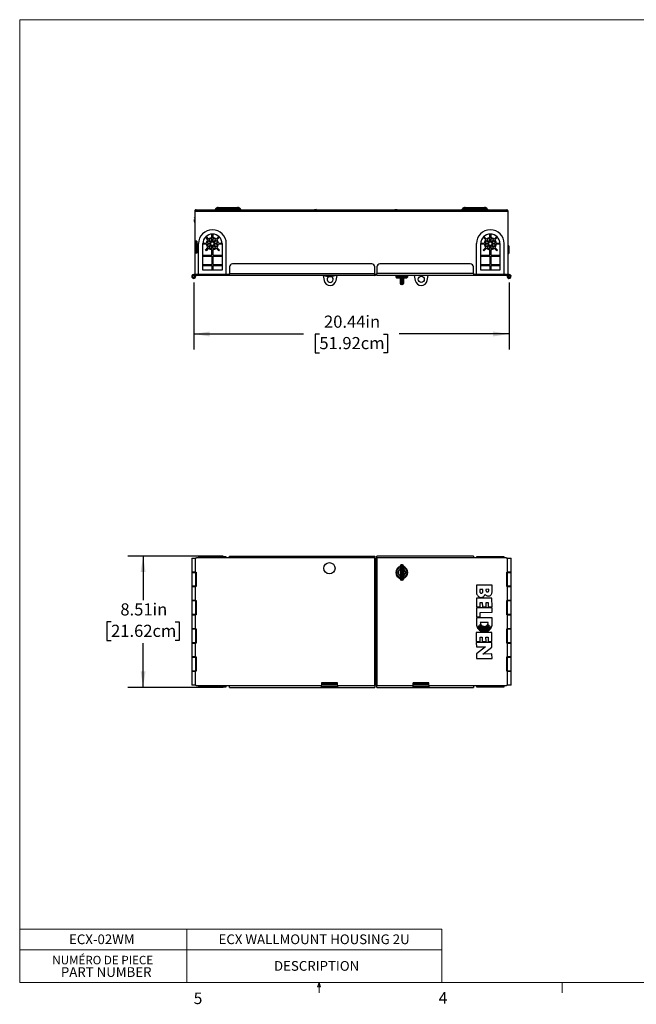
# Model space of a CAD drawing. Units: inches. Extents: x 2.6 to 85, y 1.7 to 65.5.
# Drawn here: x 2.6 to 42.6, y 1.7 to 65.5 of the extents above; entities that cross this region are included whole.
import ezdxf

# ---------------------------------------------------------------- set-up
doc = ezdxf.new("R2010")
doc.units = ezdxf.units.IN
doc.header["$MEASUREMENT"] = 0
doc.layers.add('FORMAT', color=7, linetype='Continuous')
doc.styles.add('SLDTEXTSTYLE0', font='TXT', dxfattribs={"width": 0.75})
doc.styles.add('SLDTEXTSTYLE3', font='TXT', dxfattribs={"width": 0.605})
doc.dimstyles.new('SLDDIMSTYLE0', dxfattribs={"dimtxt": 0.787402, "dimasz": 1.04, "dimexe": 0, "dimexo": 0.0625, "dimgap": 0.19685, "dimtad": 0, "dimtih": 1, "dimtoh": 1, "dimrnd": 1e-09, "dimzin": 12, "dimdsep": 46, "dimtxsty": 'SLDTEXTSTYLE3', "dimsah": 1, "dimcen": 0.09, "dimadec": 0, "dimazin": 3, "dimtfac": 1, "dimtofl": 0, "dimtmove": 0, "dimatfit": 3, "dimfxl": 0, "dimfrac": 2, "dimtolj": 1, "dimtzin": 12, "dimarcsym": 0})

# ---------------------------------------------------------------- blocks, each defined once
blk = doc.blocks.new('SW_TABLEANNOTATION_0')
at = {"color": 0, "linetype": 'Continuous', "lineweight": 18, "ltscale": 8}
for p, q in [((0, 0), (0, -1.326)), ((0, 0), (10.828, 0)), ((10.828, 0), (10.828, -1.326)), ((10.828, 0), (27.353, 0)), ((27.353, 0), (27.353, -1.326)), ((0, -1.326), (0, -3.45)), ((0, -1.326), (10.828, -1.326)), ((10.828, -1.326), (10.828, -3.45)), ((10.828, -1.326), (27.353, -1.326)), ((27.353, -1.326), (27.353, -3.45)), ((0, -3.45), (10.828, -3.45)), ((10.828, -3.45), (27.353, -3.45))]:
    blk.add_line(p, q, dxfattribs=at)
at = {"color": 0, "linetype": 'Continuous', "lineweight": 0, "ltscale": 8, "attachment_point": 1, "style": 'SLDTEXTSTYLE0'}
for s, insert, char_height in [('ECX-02WM', (3.197, -0.337), 0.6299), ('ECX WALLMOUNT HOUSING 2U', (12.886, -0.337), 0.62992), ('NUMÉRO DE PIECE', (2.114, -1.723), 0.55118), ('PART NUMBER', (2.667, -2.459), 0.62992), ('DESCRIPTION', (16.478, -2.062), 0.62992)]:
    blk.add_mtext(s, dxfattribs=dict(at, insert=insert, char_height=char_height))
blk = doc.blocks.new('_D')
at = {"layer": 'FORMAT', "ltscale": 8}
for p, q in [((15.831, 30.773), (9.636, 30.773)), ((10.636, 30.773), (10.636, 27.908)), ((8.562, 26.514), (8.291, 26.514)), ((8.291, 26.514), (8.291, 25.306)), ((12.711, 26.514), (12.982, 26.514)), ((12.982, 26.514), (12.982, 25.306)), ((8.291, 25.306), (8.562, 25.306)), ((10.636, 22.261), (10.636, 25.125)), ((12.982, 25.306), (12.711, 25.306)), ((15.831, 22.261), (9.636, 22.261))]:
    blk.add_line(p, q, dxfattribs=at)
for points in [[(10.636, 30.773), (10.476, 29.733), (10.796, 29.733)], [(10.636, 22.261), (10.796, 23.301), (10.476, 23.301)]]:
    blk.add_solid(points, dxfattribs=at)
at = {"layer": 'FORMAT', "ltscale": 8, "char_height": 0.7874, "attachment_point": 1, "style": 'SLDTEXTSTYLE3'}
for s, insert in [('8.51in', (9.163, 27.71)), ('21.62cm', (8.562, 26.321))]:
    blk.add_mtext(s, dxfattribs=dict(at, insert=insert))
blk = doc.blocks.new('_D_1')
at = {"layer": 'FORMAT', "ltscale": 8}
for p, q in [((13.914, 48.496), (13.914, 44.166)), ((34.353, 48.496), (34.353, 44.166)), ((13.914, 45.166), (21.036, 45.166)), ((22.058, 45.163), (21.788, 45.163)), ((21.788, 45.163), (21.788, 43.955)), ((26.208, 45.163), (26.478, 45.163)), ((26.478, 45.163), (26.478, 43.955)), ((34.353, 45.166), (27.23, 45.166)), ((21.788, 43.955), (22.058, 43.955)), ((26.478, 43.955), (26.208, 43.955))]:
    blk.add_line(p, q, dxfattribs=at)
for points in [[(13.914, 45.166), (14.954, 45.006), (14.954, 45.326)], [(34.353, 45.166), (33.313, 45.326), (33.313, 45.006)]]:
    blk.add_solid(points, dxfattribs=at)
at = {"layer": 'FORMAT', "ltscale": 8, "char_height": 0.7874, "attachment_point": 1, "style": 'SLDTEXTSTYLE3'}
for s, insert in [('20.44in', (22.359, 46.359)), ('51.92cm', (22.058, 44.97))]:
    blk.add_mtext(s, dxfattribs=dict(at, insert=insert))

msp = doc.modelspace()

# ---------------------------------------------------------------- linework, layer by layer
at = {"color": 7, "linetype": 'Continuous', "lineweight": 18, "ltscale": 8}
for p, q in [((2.639, 65.537), (85.039, 65.537)), ((2.639, 65.537), (2.639, 3.137)), ((85.039, 3.137), (2.639, 3.137)), ((21.931, 2.86), (22.037, 3.137)), ((22.138, 2.86), (21.931, 2.86)), ((22.037, 3.137), (22.037, 2.458)), ((22.037, 3.137), (22.138, 2.86)), ((37.787, 3.137), (37.787, 2.458))]:
    msp.add_line(p, q, dxfattribs=at)
at = {"color": 7, "linetype": 'Continuous', "lineweight": 25, "ltscale": 8}
for p, q in [((13.981, 53.123), (13.981, 51.186)), ((14.048, 53.123), (13.981, 53.123)), ((14.048, 53.123), (34.218, 53.123)), ((14.07, 53.212), (34.196, 53.212)), ((15.326, 53.28), (15.295, 53.237)), ((15.295, 53.237), (16.971, 53.237)), ((16.94, 53.28), (15.326, 53.28)), ((15.505, 53.372), (16.761, 53.372)), ((16.533, 53.228), (16.518, 53.213)), ((16.533, 53.228), (16.649, 53.228)), ((16.657, 53.221), (16.649, 53.228)), ((16.651, 53.218), (16.656, 53.221)), ((16.657, 53.212), (16.651, 53.215)), ((16.971, 53.237), (16.94, 53.28)), ((21.737, 53.216), (21.733, 53.212)), ((21.75, 53.228), (21.739, 53.217)), ((21.75, 53.228), (21.866, 53.228)), ((21.868, 53.226), (21.866, 53.228)), ((21.876, 53.217), (21.867, 53.222)), ((21.877, 53.217), (21.868, 53.226)), ((21.882, 53.212), (21.878, 53.217)), ((26.952, 53.215), (26.95, 53.212)), ((26.966, 53.228), (26.952, 53.215)), ((26.953, 53.213), (26.955, 53.212)), ((26.966, 53.228), (27.082, 53.228)), ((27.088, 53.223), (27.082, 53.228)), ((27.094, 53.217), (27.088, 53.223)), ((31.327, 53.28), (31.295, 53.237)), ((31.295, 53.237), (32.971, 53.237)), ((32.94, 53.28), (31.327, 53.28)), ((31.505, 53.372), (32.761, 53.372)), ((32.971, 53.237), (32.94, 53.28)), ((34.285, 53.123), (34.218, 53.123)), ((34.285, 49.024), (34.285, 53.123)), ((14.121, 51.186), (13.981, 51.186)), ((13.981, 51.186), (13.981, 50.406)), ((14.041, 51.186), (14.041, 51.171)), ((14.101, 51.171), (14.041, 51.171)), ((14.041, 50.421), (14.041, 51.171)), ((14.101, 50.421), (14.101, 51.171)), ((14.121, 51.171), (14.101, 51.171)), ((14.121, 51.186), (14.121, 50.406)), ((14.51, 51.054), (14.744, 51.054)), ((14.836, 51.275), (14.67, 51.44)), ((14.712, 51.483), (14.878, 51.317)), ((14.804, 51.054), (15.057, 51.054)), ((15.057, 51.054), (14.878, 51.232)), ((14.921, 51.275), (15.099, 51.096)), ((15.099, 51.409), (15.099, 51.643)), ((15.099, 51.096), (15.099, 51.349)), ((15.159, 51.643), (15.159, 51.409)), ((15.159, 51.349), (15.159, 51.096)), ((15.159, 51.096), (15.338, 51.275)), ((15.38, 51.232), (15.201, 51.054)), ((15.201, 51.054), (15.454, 51.054)), ((15.38, 51.317), (15.546, 51.483)), ((15.588, 51.44), (15.423, 51.275)), ((15.514, 51.054), (15.748, 51.054)), ((32.518, 51.054), (32.752, 51.054)), ((32.844, 51.275), (32.678, 51.44)), ((32.721, 51.483), (32.886, 51.317)), ((32.812, 51.054), (33.065, 51.054)), ((33.065, 51.054), (32.886, 51.232)), ((32.929, 51.275), (33.107, 51.096)), ((33.107, 51.409), (33.107, 51.643)), ((33.107, 51.096), (33.107, 51.349)), ((33.167, 51.643), (33.167, 51.409)), ((33.167, 51.349), (33.167, 51.096)), ((33.167, 51.096), (33.346, 51.275)), ((33.388, 51.232), (33.21, 51.054)), ((33.21, 51.054), (33.462, 51.054)), ((33.388, 51.317), (33.554, 51.483)), ((33.596, 51.44), (33.431, 51.275)), ((33.522, 51.054), (33.757, 51.054)), ((14.101, 50.421), (14.041, 50.421)), ((14.041, 50.421), (14.041, 50.406)), ((14.101, 50.888), (14.121, 50.888)), ((14.101, 50.878), (14.121, 50.878)), ((14.101, 50.713), (14.121, 50.713)), ((14.121, 50.703), (14.101, 50.703)), ((14.101, 50.421), (14.121, 50.421)), ((14.229, 49.024), (14.229, 51.024)), ((14.509, 49.304), (14.509, 51.024)), ((14.744, 50.994), (14.51, 50.994)), ((14.67, 50.607), (14.836, 50.773)), ((14.878, 50.73), (14.712, 50.565)), ((15.057, 50.994), (14.804, 50.994)), ((14.878, 50.815), (15.057, 50.994)), ((15.099, 50.951), (14.921, 50.773)), ((15.099, 50.699), (15.099, 50.951)), ((15.099, 50.265), (15.099, 50.639)), ((15.338, 50.773), (15.159, 50.951)), ((15.159, 50.951), (15.159, 50.699)), ((15.159, 50.639), (15.159, 50.265)), ((15.454, 50.994), (15.201, 50.994)), ((15.201, 50.994), (15.38, 50.815)), ((15.546, 50.565), (15.38, 50.73)), ((15.423, 50.773), (15.588, 50.607)), ((15.748, 50.994), (15.514, 50.994)), ((15.749, 51.024), (15.749, 49.304)), ((16.029, 49.024), (16.029, 51.024)), ((32.237, 49.024), (32.237, 51.024)), ((32.517, 49.304), (32.517, 51.024)), ((32.752, 50.994), (32.518, 50.994)), ((32.678, 50.607), (32.844, 50.773)), ((32.886, 50.73), (32.721, 50.565)), ((33.065, 50.994), (32.812, 50.994)), ((32.886, 50.815), (33.065, 50.994)), ((33.107, 50.951), (32.929, 50.773)), ((33.107, 50.699), (33.107, 50.951)), ((33.107, 50.265), (33.107, 50.639)), ((33.167, 50.951), (33.167, 50.699)), ((33.346, 50.773), (33.167, 50.951)), ((33.167, 50.639), (33.167, 50.265)), ((33.21, 50.994), (33.388, 50.815)), ((33.462, 50.994), (33.21, 50.994)), ((33.554, 50.565), (33.388, 50.73)), ((33.431, 50.773), (33.596, 50.607)), ((33.757, 50.994), (33.522, 50.994)), ((33.757, 51.024), (33.757, 49.304)), ((34.037, 49.024), (34.037, 51.024)), ((34.342, 50.873), (34.285, 50.873)), ((34.295, 50.662), (34.285, 50.654)), ((34.305, 50.723), (34.295, 50.713)), ((34.295, 50.713), (34.295, 50.662)), ((34.295, 50.594), (34.295, 50.543)), ((34.295, 50.543), (34.305, 50.533)), ((34.305, 50.723), (34.342, 50.723)), ((34.305, 50.533), (34.342, 50.533)), ((34.342, 50.873), (34.342, 50.723)), ((34.342, 50.723), (34.342, 50.533)), ((34.342, 50.533), (34.342, 50.383)), ((13.981, 50.406), (13.981, 49.024)), ((14.121, 50.406), (13.981, 50.406)), ((14.509, 50.265), (15.099, 50.265)), ((14.509, 50.205), (15.099, 50.205)), ((15.099, 50.205), (15.099, 49.664)), ((15.159, 50.265), (15.749, 50.265)), ((15.159, 50.205), (15.749, 50.205)), ((15.159, 50.205), (15.159, 49.664)), ((32.517, 50.265), (33.107, 50.265)), ((32.517, 50.205), (33.107, 50.205)), ((33.107, 50.205), (33.107, 49.664)), ((33.167, 50.265), (33.757, 50.265)), ((33.167, 50.205), (33.167, 49.664)), ((33.167, 50.205), (33.757, 50.205)), ((34.285, 50.383), (34.342, 50.383)), ((14.509, 49.664), (15.099, 49.664)), ((14.509, 49.604), (15.099, 49.604)), ((15.749, 49.304), (14.509, 49.304)), ((15.099, 49.604), (15.099, 49.304)), ((15.159, 49.664), (15.749, 49.664)), ((15.159, 49.604), (15.159, 49.304)), ((15.159, 49.604), (15.749, 49.604)), ((16.231, 49.516), (16.231, 49.083)), ((25.454, 49.713), (16.428, 49.713)), ((25.651, 49.083), (25.651, 49.516)), ((25.789, 49.516), (25.789, 49.083)), ((31.838, 49.713), (25.986, 49.713)), ((32.035, 49.083), (32.035, 49.516)), ((32.517, 49.664), (33.107, 49.664)), ((32.517, 49.604), (33.107, 49.604)), ((33.757, 49.304), (32.517, 49.304)), ((33.107, 49.604), (33.107, 49.304)), ((33.167, 49.664), (33.757, 49.664)), ((33.167, 49.604), (33.167, 49.304)), ((33.167, 49.604), (33.757, 49.604)), ((13.866, 48.862), (13.921, 48.838)), ((13.961, 48.93), (13.906, 48.954)), ((13.914, 49.024), (13.914, 48.964)), ((14.066, 49.024), (13.914, 49.024)), ((14.066, 48.964), (13.914, 48.964)), ((13.947, 48.955), (13.953, 48.964)), ((13.972, 48.93), (14.024, 48.96)), ((13.981, 49.024), (14.229, 49.024)), ((13.981, 49.024), (13.981, 49.024)), ((13.981, 48.964), (13.981, 48.935)), ((14.041, 49.024), (14.041, 49.024)), ((14.041, 48.964), (14.041, 48.896)), ((14.066, 49.024), (14.066, 48.964)), ((14.066, 49.024), (14.101, 49.024)), ((14.101, 48.964), (14.066, 48.964)), ((14.101, 49.024), (14.101, 48.964)), ((14.229, 49.024), (14.101, 49.024)), ((16.231, 48.964), (14.101, 48.964)), ((16.029, 49.024), (14.229, 49.024)), ((16.231, 49.024), (16.029, 49.024)), ((16.029, 49.024), (16.231, 49.024)), ((16.231, 49.083), (25.651, 49.083)), ((16.231, 48.964), (16.231, 49.083)), ((25.651, 48.964), (16.231, 48.964)), ((22.294, 48.964), (22.369, 48.624)), ((23.138, 48.624), (23.213, 48.964)), ((25.651, 49.083), (25.651, 48.964)), ((25.655, 49.024), (25.651, 49.024)), ((25.651, 49.024), (25.789, 49.024)), ((25.655, 48.964), (25.651, 48.964)), ((25.655, 48.964), (25.655, 49.024)), ((25.739, 48.999), (25.714, 49.024)), ((25.747, 49.007), (25.73, 49.024)), ((25.747, 49.007), (25.739, 48.999)), ((32.035, 49.083), (25.789, 49.083)), ((25.789, 48.964), (25.789, 49.083)), ((25.789, 49.024), (25.789, 49.024)), ((25.789, 49.024), (25.789, 49.024)), ((32.035, 48.964), (25.789, 48.964)), ((27.007, 48.924), (27.007, 48.865)), ((27.302, 48.924), (27.007, 48.924)), ((27.007, 48.865), (27.066, 48.806)), ((27.007, 48.865), (27.302, 48.865)), ((27.01, 48.964), (27.01, 48.924)), ((27.302, 48.924), (27.302, 48.57)), ((27.361, 48.924), (27.302, 48.924)), ((27.361, 48.57), (27.302, 48.57)), ((27.361, 48.57), (27.361, 48.924)), ((27.361, 48.924), (27.44, 48.924)), ((27.361, 48.373), (27.361, 48.57)), ((27.44, 48.57), (27.361, 48.57)), ((27.44, 48.57), (27.44, 48.924)), ((27.44, 48.924), (27.499, 48.924)), ((27.44, 48.373), (27.44, 48.57)), ((27.499, 48.57), (27.44, 48.57)), ((27.499, 48.924), (27.499, 48.57)), ((27.794, 48.924), (27.499, 48.924)), ((27.499, 48.865), (27.794, 48.865)), ((27.735, 48.806), (27.794, 48.865)), ((27.79, 48.924), (27.79, 48.964)), ((27.794, 48.865), (27.794, 48.924)), ((28.2, 48.964), (28.275, 48.624)), ((29.044, 48.624), (29.118, 48.964)), ((32.035, 49.083), (32.035, 48.964)), ((32.237, 49.024), (32.035, 49.024)), ((32.035, 49.024), (32.237, 49.024)), ((34.165, 48.964), (32.035, 48.964)), ((34.037, 49.024), (32.237, 49.024)), ((34.165, 49.024), (34.037, 49.024)), ((34.037, 49.024), (34.285, 49.024)), ((34.165, 48.964), (34.165, 49.024)), ((34.165, 49.024), (34.201, 49.024)), ((34.201, 48.964), (34.165, 48.964)), ((34.201, 49.024), (34.201, 48.964)), ((34.353, 49.024), (34.201, 49.024)), ((34.353, 48.964), (34.201, 48.964)), ((34.225, 49.024), (34.225, 49.024)), ((34.225, 48.964), (34.225, 48.896)), ((34.294, 48.93), (34.242, 48.96)), ((34.285, 49.024), (34.285, 49.024)), ((34.285, 48.964), (34.285, 48.936)), ((34.296, 48.883), (34.338, 48.84)), ((34.353, 48.964), (34.351, 48.964)), ((34.353, 49.024), (34.353, 48.964)), ((34.409, 48.91), (34.367, 48.953)), ((27.44, 48.373), (27.361, 48.373)), ((16.231, 30.654), (14.101, 30.654)), ((14.229, 30.728), (14.229, 30.654)), ((16.029, 30.728), (14.229, 30.728)), ((16.029, 30.654), (16.029, 30.728)), ((16.231, 30.654), (16.231, 30.773)), ((16.231, 30.773), (25.651, 30.773)), ((25.651, 30.654), (16.231, 30.654)), ((25.651, 30.773), (25.651, 30.654)), ((25.651, 30.503), (25.651, 30.654)), ((32.035, 30.773), (25.789, 30.773)), ((25.789, 30.654), (25.789, 30.773)), ((32.035, 30.654), (25.789, 30.654)), ((25.789, 30.654), (25.789, 22.38)), ((32.035, 30.773), (32.035, 30.654)), ((34.165, 30.654), (32.035, 30.654)), ((32.237, 30.728), (32.237, 30.654)), ((34.037, 30.728), (32.237, 30.728)), ((34.037, 30.654), (34.037, 30.728)), ((13.786, 30.631), (13.786, 29.731)), ((13.786, 30.631), (14.041, 30.631)), ((14.041, 29.731), (14.041, 30.631)), ((14.066, 30.631), (14.041, 30.631)), ((25.651, 30.623), (25.789, 30.623)), ((25.651, 30.563), (25.789, 30.563)), ((25.651, 30.534), (25.789, 30.534)), ((25.655, 30.503), (25.651, 30.503)), ((25.655, 22.531), (25.655, 30.503)), ((25.655, 30.503), (25.739, 30.503)), ((25.739, 22.531), (25.739, 30.503)), ((25.747, 30.503), (25.739, 30.503)), ((25.747, 22.531), (25.747, 30.503)), ((25.747, 30.503), (25.789, 30.503)), ((25.789, 22.531), (25.789, 30.503)), ((25.789, 30.503), (25.789, 30.503)), ((27.361, 30.005), (27.302, 30.005)), ((27.302, 30.005), (27.302, 29.414)), ((27.302, 30.005), (27.302, 29.924)), ((27.361, 30.005), (27.361, 30.202)), ((27.44, 30.202), (27.361, 30.202)), ((27.361, 29.414), (27.361, 30.005)), ((27.44, 30.005), (27.361, 30.005)), ((27.44, 30.005), (27.44, 30.202)), ((27.499, 30.005), (27.44, 30.005)), ((27.44, 29.414), (27.44, 30.005)), ((27.499, 30.005), (27.499, 29.414)), ((34.225, 30.631), (34.201, 30.631)), ((34.225, 30.631), (34.225, 29.731)), ((34.225, 30.631), (34.48, 30.631)), ((34.48, 29.731), (34.48, 30.631)), ((14.041, 29.731), (13.786, 29.731)), ((13.786, 29.715), (13.786, 28.815)), ((13.786, 29.715), (14.041, 29.715)), ((13.851, 29.731), (13.851, 29.715)), ((13.977, 29.715), (13.977, 29.731)), ((13.981, 29.715), (13.981, 29.731)), ((14.041, 29.731), (14.066, 29.731)), ((14.041, 29.715), (14.041, 29.731)), ((14.041, 29.715), (14.041, 28.815)), ((14.066, 29.731), (14.066, 28.799)), ((27.361, 29.414), (27.302, 29.414)), ((27.361, 29.218), (27.361, 29.414)), ((27.44, 29.414), (27.361, 29.414)), ((27.44, 29.218), (27.44, 29.414)), ((27.499, 29.414), (27.44, 29.414)), ((27.495, 29.332), (27.563, 29.355)), ((34.201, 29.731), (34.225, 29.731)), ((34.201, 28.799), (34.201, 29.731)), ((34.48, 29.731), (34.225, 29.731)), ((34.225, 29.715), (34.225, 29.731)), ((34.225, 29.715), (34.225, 28.815)), ((34.225, 29.715), (34.48, 29.715)), ((34.285, 29.715), (34.285, 29.731)), ((34.29, 29.731), (34.29, 29.715)), ((34.416, 29.715), (34.416, 29.731)), ((34.48, 28.815), (34.48, 29.715)), ((14.041, 28.815), (13.786, 28.815)), ((13.786, 28.799), (13.786, 27.899)), ((13.786, 28.799), (14.041, 28.799)), ((13.851, 28.815), (13.851, 28.799)), ((13.977, 28.799), (13.977, 28.815)), ((13.981, 28.799), (13.981, 28.815)), ((14.041, 28.799), (14.041, 28.815)), ((14.041, 27.899), (14.041, 28.799)), ((14.066, 28.799), (14.041, 28.799)), ((27.44, 29.218), (27.361, 29.218)), ((33.245, 28.897), (32.232, 28.893)), ((32.232, 28.893), (32.234, 28.43)), ((33.247, 28.423), (33.245, 28.897)), ((34.225, 29.204), (34.201, 29.204)), ((34.225, 28.799), (34.201, 28.799)), ((34.48, 28.815), (34.225, 28.815)), ((34.225, 28.799), (34.225, 28.815)), ((34.225, 28.799), (34.225, 27.899)), ((34.225, 28.799), (34.48, 28.799)), ((34.285, 28.799), (34.285, 28.815)), ((34.29, 28.815), (34.29, 28.799)), ((34.416, 28.799), (34.416, 28.815)), ((34.48, 27.899), (34.48, 28.799)), ((32.459, 28.615), (32.458, 28.465)), ((32.648, 28.615), (32.459, 28.615)), ((32.648, 28.466), (32.648, 28.615)), ((33.042, 28.617), (32.855, 28.616)), ((32.855, 28.616), (32.855, 28.54)), ((33.042, 28.541), (33.042, 28.617)), ((14.041, 27.899), (13.786, 27.899)), ((13.786, 27.883), (13.786, 26.983)), ((13.786, 27.883), (14.041, 27.883)), ((13.851, 27.899), (13.851, 27.883)), ((13.977, 27.883), (13.977, 27.899)), ((13.981, 27.883), (13.981, 27.899)), ((14.041, 27.899), (14.066, 27.899)), ((14.041, 27.883), (14.041, 27.899)), ((14.041, 27.883), (14.041, 26.983)), ((14.066, 27.899), (14.066, 26.967)), ((33.244, 28.055), (32.232, 28.051)), ((32.232, 28.051), (32.234, 27.473)), ((32.234, 27.473), (32.48, 27.474)), ((32.479, 27.763), (32.617, 27.764)), ((32.48, 27.474), (32.479, 27.763)), ((32.617, 27.764), (32.618, 27.475)), ((32.618, 27.475), (32.863, 27.476)), ((32.863, 27.476), (32.862, 27.765)), ((32.862, 27.765), (33, 27.765)), ((33, 27.765), (33.001, 27.476)), ((33.001, 27.476), (33.247, 27.477)), ((33.247, 27.477), (33.244, 28.055)), ((34.201, 27.899), (34.225, 27.899)), ((34.201, 26.967), (34.201, 27.899)), ((34.48, 27.899), (34.225, 27.899)), ((34.225, 27.883), (34.225, 27.899)), ((34.225, 27.883), (34.48, 27.883)), ((34.225, 27.883), (34.225, 26.983)), ((34.285, 27.883), (34.285, 27.899)), ((34.29, 27.899), (34.29, 27.883)), ((34.416, 27.883), (34.416, 27.899)), ((34.48, 26.983), (34.48, 27.883)), ((14.041, 26.983), (13.786, 26.983)), ((13.786, 26.967), (13.786, 26.067)), ((13.786, 26.967), (14.041, 26.967)), ((13.851, 26.983), (13.851, 26.967)), ((13.977, 26.967), (13.977, 26.983)), ((13.981, 26.967), (13.981, 26.983)), ((14.041, 26.967), (14.041, 26.983)), ((14.041, 26.067), (14.041, 26.967)), ((14.066, 26.967), (14.041, 26.967)), ((33.247, 27.418), (32.235, 27.414)), ((32.235, 27.414), (32.237, 26.836)), ((32.237, 26.836), (32.482, 26.837)), ((32.481, 27.126), (33.248, 27.129)), ((32.482, 26.837), (32.481, 27.126)), ((33.248, 27.129), (33.247, 27.418)), ((34.225, 26.967), (34.201, 26.967)), ((34.48, 26.983), (34.225, 26.983)), ((34.225, 26.967), (34.225, 26.983)), ((34.225, 26.967), (34.225, 26.067)), ((34.225, 26.967), (34.48, 26.967)), ((34.285, 26.967), (34.285, 26.983)), ((34.29, 26.983), (34.29, 26.967)), ((34.416, 26.967), (34.416, 26.983)), ((34.48, 26.067), (34.48, 26.967)), ((33.249, 26.78), (32.237, 26.776)), ((32.237, 26.776), (32.239, 26.362)), ((33.004, 26.478), (32.481, 26.476)), ((33.251, 26.366), (33.249, 26.78)), ((14.041, 26.067), (13.786, 26.067)), ((13.786, 26.051), (13.786, 25.151)), ((13.786, 26.051), (14.041, 26.051)), ((13.851, 26.067), (13.851, 26.051)), ((13.977, 26.051), (13.977, 26.067)), ((13.981, 26.051), (13.981, 26.067)), ((14.041, 26.067), (14.066, 26.067)), ((14.041, 26.051), (14.041, 26.067)), ((14.041, 26.051), (14.041, 25.151)), ((14.066, 25.787), (14.041, 25.787)), ((14.041, 25.597), (14.066, 25.597)), ((14.066, 26.067), (14.066, 25.135)), ((33.238, 25.815), (32.226, 25.811)), ((32.226, 25.811), (32.228, 25.233)), ((33.24, 25.237), (33.238, 25.815)), ((34.201, 26.067), (34.225, 26.067)), ((34.201, 25.135), (34.201, 26.067)), ((34.48, 26.067), (34.225, 26.067)), ((34.225, 26.051), (34.225, 26.067)), ((34.225, 26.051), (34.225, 25.151)), ((34.225, 26.051), (34.48, 26.051)), ((34.285, 26.051), (34.285, 26.067)), ((34.29, 26.067), (34.29, 26.051)), ((34.416, 26.051), (34.416, 26.067)), ((34.48, 25.151), (34.48, 26.051)), ((14.041, 25.151), (13.786, 25.151)), ((13.786, 25.135), (13.786, 24.235)), ((13.786, 25.135), (14.041, 25.135)), ((13.851, 25.151), (13.851, 25.135)), ((13.977, 25.135), (13.977, 25.151)), ((13.981, 25.135), (13.981, 25.151)), ((14.041, 25.135), (14.041, 25.151)), ((14.041, 24.235), (14.041, 25.135)), ((14.066, 25.135), (14.041, 25.135)), ((32.228, 25.233), (32.474, 25.234)), ((33.24, 25.177), (32.228, 25.173)), ((32.228, 25.173), (32.229, 24.883)), ((32.473, 25.523), (32.611, 25.524)), ((32.474, 25.234), (32.473, 25.523)), ((32.611, 25.524), (32.612, 25.235)), ((32.612, 25.235), (32.856, 25.236)), ((32.855, 25.524), (32.993, 25.525)), ((32.856, 25.236), (32.855, 25.524)), ((32.993, 25.525), (32.994, 25.236)), ((32.994, 25.236), (33.24, 25.237)), ((33.242, 24.876), (33.24, 25.177)), ((34.225, 25.135), (34.201, 25.135)), ((34.48, 25.151), (34.225, 25.151)), ((34.225, 25.135), (34.225, 25.151)), ((34.225, 25.135), (34.225, 24.235)), ((34.225, 25.135), (34.48, 25.135)), ((34.285, 25.135), (34.285, 25.151)), ((34.29, 25.151), (34.29, 25.135)), ((34.416, 25.135), (34.416, 25.151)), ((34.48, 24.235), (34.48, 25.135)), ((32.229, 24.883), (32.818, 24.885)), ((32.818, 24.885), (32.231, 24.434)), ((32.231, 24.434), (32.232, 24.132)), ((32.655, 24.425), (33.242, 24.876)), ((33.243, 24.427), (32.655, 24.425)), ((33.245, 24.136), (33.243, 24.427)), ((14.041, 24.235), (13.786, 24.235)), ((13.786, 24.219), (13.786, 23.319)), ((13.786, 24.219), (14.041, 24.219)), ((13.851, 24.235), (13.851, 24.219)), ((13.977, 24.219), (13.977, 24.235)), ((13.981, 24.219), (13.981, 24.235)), ((14.041, 24.235), (14.066, 24.235)), ((14.041, 24.219), (14.041, 24.235)), ((14.041, 24.219), (14.041, 23.319)), ((14.066, 24.235), (14.066, 23.303)), ((32.232, 24.132), (33.245, 24.136)), ((34.201, 24.235), (34.225, 24.235)), ((34.201, 23.303), (34.201, 24.235)), ((34.201, 23.83), (34.225, 23.83)), ((34.48, 24.235), (34.225, 24.235)), ((34.225, 24.219), (34.225, 24.235)), ((34.225, 24.219), (34.225, 23.319)), ((34.225, 24.219), (34.48, 24.219)), ((34.285, 24.219), (34.285, 24.235)), ((34.29, 24.235), (34.29, 24.219)), ((34.416, 24.219), (34.416, 24.235)), ((34.48, 23.319), (34.48, 24.219)), ((14.041, 23.319), (13.786, 23.319)), ((13.786, 23.303), (13.786, 22.403)), ((13.786, 23.303), (14.041, 23.303)), ((13.851, 23.319), (13.851, 23.303)), ((13.977, 23.303), (13.977, 23.319)), ((13.981, 23.303), (13.981, 23.319)), ((14.041, 23.303), (14.041, 23.319)), ((14.041, 22.403), (14.041, 23.303)), ((14.066, 23.303), (14.041, 23.303)), ((34.225, 23.303), (34.201, 23.303)), ((34.48, 23.319), (34.225, 23.319)), ((34.225, 23.303), (34.225, 23.319)), ((34.225, 23.303), (34.225, 22.403)), ((34.225, 23.303), (34.48, 23.303)), ((34.285, 23.303), (34.285, 23.319)), ((34.29, 23.319), (34.29, 23.303)), ((34.416, 23.303), (34.416, 23.319)), ((34.48, 22.403), (34.48, 23.303)), ((14.041, 22.403), (13.786, 22.403)), ((13.851, 22.403), (13.851, 22.402)), ((13.888, 22.402), (13.851, 22.402)), ((13.977, 22.402), (13.888, 22.402)), ((13.977, 22.402), (13.977, 22.403)), ((14.041, 22.403), (14.066, 22.403)), ((14.101, 22.38), (16.231, 22.38)), ((14.229, 22.38), (14.229, 22.306)), ((16.029, 22.306), (16.029, 22.38)), ((16.231, 22.38), (22.206, 22.38)), ((16.231, 22.261), (16.231, 22.38)), ((23.229, 22.56), (22.206, 22.56)), ((22.206, 22.56), (22.206, 22.38)), ((23.229, 22.5), (22.206, 22.5)), ((22.281, 22.471), (22.206, 22.471)), ((22.281, 22.411), (22.206, 22.411)), ((22.206, 22.261), (22.206, 22.38)), ((22.281, 22.411), (22.281, 22.471)), ((22.281, 22.471), (22.369, 22.471)), ((22.369, 22.411), (22.281, 22.411)), ((22.369, 22.411), (22.369, 22.471)), ((22.369, 22.471), (23.138, 22.471)), ((23.138, 22.411), (22.369, 22.411)), ((23.138, 22.411), (23.138, 22.471)), ((23.138, 22.471), (23.226, 22.471)), ((23.226, 22.411), (23.138, 22.411)), ((23.226, 22.411), (23.226, 22.471)), ((23.229, 22.471), (23.226, 22.471)), ((23.229, 22.411), (23.226, 22.411)), ((23.229, 22.38), (23.229, 22.56)), ((23.229, 22.38), (25.651, 22.38)), ((23.229, 22.38), (23.229, 22.261)), ((25.655, 22.531), (25.651, 22.531)), ((25.651, 22.38), (25.651, 22.531)), ((25.789, 22.5), (25.651, 22.5)), ((25.789, 22.471), (25.651, 22.471)), ((25.789, 22.411), (25.651, 22.411)), ((25.651, 22.38), (25.651, 22.261)), ((25.739, 22.531), (25.655, 22.531)), ((25.747, 22.531), (25.739, 22.531)), ((25.789, 22.531), (25.747, 22.531)), ((25.789, 22.531), (25.789, 22.531)), ((25.789, 22.38), (28.132, 22.38)), ((25.789, 22.261), (25.789, 22.38)), ((29.155, 22.56), (28.132, 22.56)), ((28.132, 22.38), (28.132, 22.56)), ((29.155, 22.5), (28.132, 22.5)), ((28.187, 22.471), (28.132, 22.471)), ((28.187, 22.411), (28.132, 22.411)), ((28.132, 22.261), (28.132, 22.38)), ((28.187, 22.411), (28.187, 22.471)), ((28.187, 22.471), (28.275, 22.471)), ((28.275, 22.411), (28.187, 22.411)), ((28.275, 22.411), (28.275, 22.471)), ((28.275, 22.471), (29.044, 22.471)), ((29.044, 22.411), (28.275, 22.411)), ((29.044, 22.411), (29.044, 22.471)), ((29.044, 22.471), (29.132, 22.471)), ((29.132, 22.411), (29.044, 22.411)), ((29.132, 22.411), (29.132, 22.471)), ((29.155, 22.471), (29.132, 22.471)), ((29.155, 22.411), (29.132, 22.411)), ((29.155, 22.38), (29.155, 22.56)), ((29.155, 22.38), (32.035, 22.38)), ((29.155, 22.38), (29.155, 22.261)), ((32.035, 22.38), (34.165, 22.38)), ((32.035, 22.38), (32.035, 22.261)), ((32.237, 22.38), (32.237, 22.306)), ((34.037, 22.306), (34.037, 22.38)), ((34.201, 22.403), (34.225, 22.403)), ((34.48, 22.403), (34.225, 22.403)), ((34.29, 22.403), (34.29, 22.402)), ((34.307, 22.402), (34.29, 22.402)), ((34.416, 22.402), (34.307, 22.402)), ((34.416, 22.402), (34.416, 22.403)), ((14.229, 22.306), (16.029, 22.306)), ((16.231, 22.261), (22.206, 22.261)), ((22.206, 22.321), (23.229, 22.321)), ((22.206, 22.261), (23.229, 22.261)), ((23.229, 22.261), (25.651, 22.261)), ((25.789, 22.261), (28.132, 22.261)), ((28.132, 22.321), (29.155, 22.321)), ((28.132, 22.261), (29.155, 22.261)), ((29.155, 22.261), (32.035, 22.261)), ((32.237, 22.306), (34.037, 22.306))]:
    msp.add_line(p, q, dxfattribs=at)
at = {"color": 7, "linetype": 'Continuous', "lineweight": 25, "ltscale": 8, "flags": 128}
for points in [[(13.947, 48.955), (13.922, 48.963), (13.914, 48.964)], [(25.655, 49.024), (25.661, 49.024), (25.662, 49.024)]]:
    msp.add_lwpolyline(points, dxfattribs=at)
at = {"color": 7, "linetype": 'Continuous', "lineweight": 25, "ltscale": 64}
for centre, radius in [((28.659, 48.709), 0.197), ((22.711, 29.985), 0.364)]:
    msp.add_circle(centre, radius, dxfattribs=at)
for centre, radius, start, end in [((15.247, 53.272), 0.06, 270, 324.29331), ((15.505, 53.152), 0.22, 90, 144.29331), ((16.761, 53.152), 0.22, 35.70669, 90), ((17.02, 53.272), 0.06, 215.70669, 270), ((22.016, 51.373), 1.858, 94.58579, 98.29613), ((31.247, 53.272), 0.06, 270, 324.29331), ((31.505, 53.152), 0.22, 90, 144.29331), ((32.761, 53.152), 0.22, 35.70669, 90), ((33.02, 53.272), 0.06, 215.70669, 270), ((13.968, 52.677), 0.0128, 0, 180), ((13.968, 52.446), 0.0128, 180, 0), ((15.129, 51.024), 0.9, 0, 180), ((33.137, 51.024), 0.9, 0, 180), ((15.129, 51.024), 0.62, 0, 180), ((15.129, 51.024), 0.386, 139.45464, 175.54536), ((15.129, 51.024), 0.326, 140.27603, 174.72397), ((15.129, 51.024), 0.386, 94.45464, 130.54536), ((15.129, 51.024), 0.326, 95.27603, 129.72397), ((15.129, 51.024), 0.386, 49.45464, 85.54536), ((15.129, 51.024), 0.326, 50.27603, 84.72397), ((15.129, 51.024), 0.326, 5.27603, 39.72397), ((15.129, 51.024), 0.386, 4.45464, 40.54536), ((33.137, 51.024), 0.62, 0, 180), ((33.137, 51.024), 0.386, 139.45464, 175.54536), ((33.137, 51.024), 0.326, 140.27603, 174.72397), ((33.137, 51.024), 0.386, 94.45464, 130.54536), ((33.137, 51.024), 0.326, 95.27603, 129.72397), ((33.137, 51.024), 0.386, 49.45464, 85.54536), ((33.137, 51.024), 0.326, 50.27603, 84.72397), ((33.137, 51.024), 0.326, 5.27603, 39.72397), ((33.137, 51.024), 0.386, 4.45464, 40.54536), ((15.129, 51.024), 0.62, 180, 182.77346), ((15.129, 51.024), 0.62, 222.22654, 227.77346), ((15.129, 51.024), 0.386, 184.45464, 220.54536), ((15.129, 51.024), 0.326, 185.27603, 219.72397), ((15.129, 51.024), 0.386, 229.45464, 265.54536), ((15.129, 51.024), 0.326, 230.27603, 264.72397), ((15.129, 51.024), 0.326, 275.27603, 309.72397), ((15.129, 51.024), 0.386, 274.45464, 310.54536), ((15.129, 51.024), 0.326, 320.27603, 354.72397), ((15.129, 51.024), 0.386, 319.45464, 355.54536), ((15.129, 51.024), 0.62, 312.22654, 317.77346), ((15.129, 51.024), 0.62, 357.22654, 0), ((33.137, 51.024), 0.62, 180, 182.77346), ((33.137, 51.024), 0.62, 222.22654, 227.77346), ((33.137, 51.024), 0.386, 184.45464, 220.54536), ((33.137, 51.024), 0.326, 185.27603, 219.72397), ((33.137, 51.024), 0.386, 229.45464, 265.54536), ((33.137, 51.024), 0.326, 230.27603, 264.72397), ((33.137, 51.024), 0.326, 275.27603, 309.72397), ((33.137, 51.024), 0.386, 274.45464, 310.54536), ((33.137, 51.024), 0.326, 320.27603, 354.72397), ((33.137, 51.024), 0.386, 319.45464, 355.54536), ((33.137, 51.024), 0.62, 312.22654, 317.77346), ((33.137, 51.024), 0.62, 357.22654, 0), ((16.428, 49.516), 0.197, 90, 180), ((25.454, 49.516), 0.197, 0, 90), ((25.986, 49.516), 0.197, 90, 180), ((31.838, 49.516), 0.197, 0, 90), ((13.914, 48.896), 0.128, 90, 30), ((13.886, 48.908), 0.05, 66.28078, 246.28078), ((13.914, 48.896), 0.0675, 90, 30), ((13.914, 48.896), 0.063, 207.48581, 285.07575), ((13.914, 48.896), 0.063, 27.48581, 105.07575), ((13.941, 48.884), 0.05, 246.28078, 66.28078), ((22.725, 49.998), 1.101, 249.90648, 269.26587), ((22.754, 48.709), 0.394, 192.41205, 347.58795), ((22.754, 48.709), 0.197, 107.30339, 270), ((22.697, 49.998), 1.101, 270.73413, 290.09352), ((22.754, 48.709), 0.197, 270, 77.36118), ((25.655, 49.083), 0.119, 270, 315), ((25.789, 48.965), 0.0591, 90, 135), ((28.659, 48.709), 0.394, 192.41205, 347.58795), ((34.353, 48.896), 0.127, 150, 90), ((34.332, 48.918), 0.05, 44.28353, 224.28353), ((34.353, 48.896), 0.0675, 150, 90), ((34.353, 48.896), 0.063, 185.48856, 263.0785), ((34.374, 48.875), 0.05, 224.28353, 44.28353), ((34.353, 48.896), 0.063, 5.48856, 83.0785), ((27.361, 48.432), 0.0591, 180, 270), ((27.44, 48.432), 0.0591, 270, 0), ((14.101, 30.614), 0.0394, 90, 155.07067), ((34.165, 30.614), 0.0394, 24.93564, 90), ((27.4, 29.71), 0.394, 102.55408, 255.44703), ((27.361, 30.143), 0.0591, 90, 180), ((27.44, 30.143), 0.0591, 360, 90), ((27.4, 29.71), 0.394, 360, 75.27319), ((27.4, 29.71), 0.394, 284.11165, 360), ((27.4, 29.71), 0.236, 294.41226, 65.58776), ((27.361, 29.277), 0.0591, 180, 270), ((27.44, 29.277), 0.0591, 270, 360), ((14.101, 22.419), 0.0394, 204.92933, 270), ((34.165, 22.419), 0.0394, 270, 335.06436)]:
    msp.add_arc(centre, radius, start, end, dxfattribs=at)
at = {"color": 7, "linetype": 'Continuous', "lineweight": 25, "ltscale": 8}
for points, knots in [([(14.07, 53.212), (14.058, 53.212), (14.047, 53.21), (14.025, 53.201), (14.015, 53.194), (13.999, 53.178), (13.992, 53.168), (13.983, 53.146), (13.981, 53.135), (13.981, 53.123)], [0, 0, 0, 0, 0.25, 0.25, 0.5, 0.5, 0.75, 0.75, 1, 1, 1, 1]), ([(14.052, 53.145), (14.051, 53.144), (14.047, 53.142), (14.042, 53.134), (14.042, 53.127), (14.041, 53.123)], [0, 0, 0, 0, 0.1005802, 0.5502901, 1, 1, 1, 1]), ([(14.048, 53.123), (14.05, 53.135), (14.052, 53.146), (14.055, 53.168), (14.057, 53.178), (14.061, 53.194), (14.063, 53.201), (14.066, 53.21), (14.068, 53.212), (14.07, 53.212)], [0, 0, 0, 0, 0.25, 0.25, 0.5, 0.5, 0.75, 0.75, 1, 1, 1, 1]), ([(16.518, 53.212), (16.518, 53.212), (16.517, 53.213), (16.524, 53.213), (16.539, 53.214), (16.559, 53.216), (16.583, 53.216), (16.607, 53.217), (16.629, 53.218), (16.645, 53.219), (16.656, 53.22), (16.656, 53.221), (16.656, 53.221)], [0, 0, 0, 0, 0.029284, 0.144709, 0.257588, 0.368432, 0.479312, 0.587954, 0.694262, 0.800598, 0.904996, 1, 1, 1, 1]), ([(16.651, 53.218), (16.651, 53.218), (16.651, 53.217), (16.647, 53.216), (16.639, 53.215), (16.627, 53.214), (16.614, 53.213), (16.605, 53.212), (16.601, 53.212)], [0, 0, 0, 0, 0.004626, 0.215776, 0.423665, 0.624112, 0.831413, 1, 1, 1, 1]), ([(16.651, 53.215), (16.651, 53.215), (16.652, 53.214), (16.648, 53.213), (16.642, 53.212), (16.64, 53.212)], [0, 0, 0, 0, 0.349089, 0.706912, 1, 1, 1, 1]), ([(21.739, 53.217), (21.739, 53.217), (21.739, 53.217), (21.748, 53.218), (21.764, 53.219), (21.784, 53.22), (21.807, 53.221), (21.829, 53.222), (21.848, 53.223), (21.861, 53.224), (21.869, 53.225), (21.868, 53.226), (21.868, 53.226)], [0, 0, 0, 0, 0.093899, 0.203849, 0.313827, 0.421801, 0.52706, 0.632339, 0.735916, 0.836484, 0.937068, 1, 1, 1, 1]), ([(21.739, 53.216), (21.739, 53.216), (21.741, 53.215), (21.744, 53.213), (21.746, 53.212)], [0, 0, 0, 0, 0.01958, 1, 1, 1, 1]), ([(21.867, 53.222), (21.867, 53.222), (21.868, 53.221), (21.863, 53.22), (21.855, 53.219), (21.843, 53.218), (21.829, 53.217), (21.814, 53.215), (21.797, 53.214), (21.783, 53.213), (21.774, 53.212), (21.771, 53.212)], [0, 0, 0, 0, 0.065638, 0.181632, 0.300644, 0.422557, 0.542925, 0.658773, 0.778156, 0.900109, 1, 1, 1, 1]), ([(21.877, 53.216), (21.878, 53.215), (21.88, 53.214), (21.877, 53.213), (21.875, 53.212)], [0, 0, 0, 0, 0.514668, 1, 1, 1, 1]), ([(26.953, 53.214), (26.953, 53.214), (26.952, 53.215), (26.96, 53.216), (26.974, 53.216), (26.995, 53.217), (27.018, 53.218), (27.041, 53.219), (27.062, 53.22), (27.078, 53.221), (27.087, 53.222), (27.087, 53.223), (27.087, 53.223)], [0, 0, 0, 0, 0.038303, 0.152172, 0.266077, 0.377684, 0.486893, 0.59613, 0.703377, 0.807927, 0.912498, 1, 1, 1, 1]), ([(27.084, 53.221), (27.084, 53.221), (27.083, 53.22), (27.077, 53.219), (27.067, 53.218), (27.054, 53.216), (27.039, 53.215), (27.023, 53.214), (27.008, 53.213), (26.999, 53.212), (26.996, 53.212)], [0, 0, 0, 0, 0.1247899, 0.2499435, 0.3789172, 0.5106682, 0.6403843, 0.7654575, 0.8948068, 1, 1, 1, 1]), ([(27.083, 53.218), (27.084, 53.218), (27.085, 53.217), (27.083, 53.217), (27.077, 53.215), (27.067, 53.214), (27.055, 53.213), (27.045, 53.212), (27.041, 53.212)], [0, 0, 0, 0, 0.09085, 0.280364, 0.462758, 0.650719, 0.842728, 1, 1, 1, 1]), ([(27.095, 53.212), (27.095, 53.212), (27.091, 53.214), (27.087, 53.217), (27.084, 53.218)], [0, 0, 0, 0, 0.170093, 1, 1, 1, 1]), ([(27.091, 53.214), (27.092, 53.215), (27.093, 53.216), (27.094, 53.216), (27.094, 53.216)], [0, 0, 0, 0, 0.809287, 1, 1, 1, 1]), ([(27.094, 53.216), (27.094, 53.216), (27.095, 53.216), (27.094, 53.217), (27.094, 53.217)], [0, 0, 0, 0, 0.201754, 1, 1, 1, 1]), ([(34.196, 53.212), (34.198, 53.212), (34.2, 53.21), (34.203, 53.201), (34.205, 53.194), (34.209, 53.178), (34.211, 53.168), (34.214, 53.146), (34.216, 53.135), (34.218, 53.123)], [0, 0, 0, 0, 0.25, 0.25, 0.5, 0.5, 0.75, 0.75, 1, 1, 1, 1]), ([(34.285, 53.123), (34.285, 53.135), (34.283, 53.146), (34.274, 53.168), (34.267, 53.178), (34.251, 53.194), (34.241, 53.201), (34.219, 53.21), (34.208, 53.212), (34.196, 53.212)], [0, 0, 0, 0, 0.25, 0.25, 0.5, 0.5, 0.75, 0.75, 1, 1, 1, 1]), ([(34.225, 53.123), (34.225, 53.127), (34.224, 53.134), (34.219, 53.142), (34.215, 53.144), (34.214, 53.145)], [0, 0, 0, 0, 0.44971, 0.89942, 1, 1, 1, 1]), ([(13.955, 52.585), (13.955, 52.571), (13.955, 52.548), (13.955, 52.519), (13.955, 52.498), (13.955, 52.48), (13.955, 52.461), (13.955, 52.447), (13.955, 52.448), (13.955, 52.448)], [0, 0, 0, 0, 0.211516, 0.326652, 0.441684, 0.556819, 0.671851, 0.883367, 1, 1, 1, 1]), ([(34.285, 50.603), (34.287, 50.6), (34.29, 50.597), (34.294, 50.595), (34.295, 50.594)], [0, 0, 0, 0, 0.7804176, 1, 1, 1, 1]), ([(27.066, 48.806), (27.071, 48.806), (27.08, 48.806), (27.159, 48.806), (27.239, 48.806), (27.292, 48.806), (27.302, 48.806)], [0, 0, 0, 0, 0.3094602, 0.6189203, 0.9283805, 1, 1, 1, 1]), ([(27.495, 48.806), (27.506, 48.806), (27.561, 48.806), (27.642, 48.806), (27.72, 48.806), (27.73, 48.806), (27.735, 48.806)], [0, 0, 0, 0, 0.080298, 0.386865, 0.693433, 1, 1, 1, 1]), ([(27.302, 29.395), (27.292, 29.396), (27.239, 29.405), (27.158, 29.469), (27.083, 29.578), (27.057, 29.71), (27.083, 29.842), (27.158, 29.95), (27.239, 30.014), (27.292, 30.023), (27.302, 30.025)], [0, 0, 0, 0, 0.03581, 0.19054, 0.34527, 0.5, 0.65473, 0.80946, 0.96419, 1, 1, 1, 1]), ([(27.499, 30.025), (27.509, 30.023), (27.562, 30.014), (27.642, 29.95), (27.718, 29.842), (27.743, 29.71), (27.718, 29.578), (27.642, 29.469), (27.562, 29.405), (27.509, 29.396), (27.499, 29.395)], [0, 0, 0, 0, 0.03581, 0.19054, 0.34527, 0.5, 0.65473, 0.80946, 0.96419, 1, 1, 1, 1]), ([(27.297, 29.495), (27.274, 29.509), (27.222, 29.537), (27.173, 29.616), (27.154, 29.71), (27.173, 29.803), (27.222, 29.882), (27.274, 29.911), (27.297, 29.924)], [0, 0, 0, 0, 0.1499986, 0.3249993, 0.5, 0.6750007, 0.8500014, 1, 1, 1, 1]), ([(27.172, 29.709), (27.174, 29.73), (27.177, 29.773), (27.205, 29.833), (27.246, 29.884), (27.284, 29.905), (27.302, 29.916)], [0, 0, 0, 0, 0.2449804, 0.5, 0.7550196, 1, 1, 1, 1]), ([(27.302, 29.504), (27.284, 29.514), (27.246, 29.536), (27.205, 29.586), (27.177, 29.646), (27.174, 29.688), (27.172, 29.709)], [0, 0, 0, 0, 0.244997, 0.5, 0.755003, 1, 1, 1, 1]), ([(27.499, 29.916), (27.517, 29.905), (27.554, 29.884), (27.596, 29.833), (27.623, 29.774), (27.627, 29.731), (27.629, 29.71)], [0, 0, 0, 0, 0.244997, 0.5, 0.755003, 1, 1, 1, 1]), ([(27.629, 29.71), (27.627, 29.689), (27.624, 29.646), (27.596, 29.586), (27.554, 29.536), (27.517, 29.514), (27.499, 29.504)], [0, 0, 0, 0, 0.2449804, 0.5, 0.7550196, 1, 1, 1, 1]), ([(27.503, 29.924), (27.527, 29.911), (27.578, 29.882), (27.628, 29.803), (27.647, 29.71), (27.628, 29.616), (27.578, 29.537), (27.527, 29.509), (27.503, 29.495)], [0, 0, 0, 0, 0.149999, 0.324999, 0.5, 0.675001, 0.850001, 1, 1, 1, 1]), ([(32.234, 28.43), (32.237, 28.395), (32.244, 28.325), (32.29, 28.228), (32.36, 28.148), (32.456, 28.098), (32.562, 28.092), (32.654, 28.114), (32.722, 28.161), (32.766, 28.217), (32.781, 28.262), (32.788, 28.285)], [0, 0, 0, 0, 0.125077, 0.250748, 0.375629, 0.50004, 0.624143, 0.749291, 0.832274, 0.916316, 1, 1, 1, 1]), ([(32.458, 28.465), (32.46, 28.453), (32.463, 28.428), (32.485, 28.396), (32.516, 28.375), (32.554, 28.367), (32.592, 28.375), (32.623, 28.396), (32.645, 28.428), (32.647, 28.453), (32.648, 28.466)], [0, 0, 0, 0, 0.124561, 0.249422, 0.374607, 0.499983, 0.625321, 0.750593, 0.875427, 1, 1, 1, 1]), ([(32.788, 28.285), (32.805, 28.265), (32.84, 28.226), (32.913, 28.192), (32.991, 28.181), (33.07, 28.189), (33.143, 28.22), (33.201, 28.275), (33.239, 28.344), (33.245, 28.397), (33.247, 28.423)], [0, 0, 0, 0, 0.124987, 0.249978, 0.375007, 0.500697, 0.625477, 0.750457, 0.875212, 1, 1, 1, 1]), ([(32.855, 28.54), (32.857, 28.528), (32.859, 28.503), (32.881, 28.472), (32.912, 28.451), (32.949, 28.443), (32.986, 28.451), (33.017, 28.472), (33.038, 28.504), (33.041, 28.529), (33.042, 28.541)], [0, 0, 0, 0, 0.1250837, 0.2502932, 0.3754943, 0.5, 0.6245057, 0.7497068, 0.8749163, 1, 1, 1, 1]), ([(32.239, 26.362), (32.242, 26.318), (32.249, 26.23), (32.303, 26.107), (32.384, 26.001), (32.49, 25.92), (32.614, 25.869), (32.747, 25.852), (32.879, 25.87), (33.002, 25.922), (33.108, 26.004), (33.189, 26.11), (33.241, 26.234), (33.248, 26.322), (33.251, 26.366)], [0, 0, 0, 0, 0.0834265, 0.1666831, 0.2499726, 0.333291, 0.4166362, 0.4999956, 0.5833563, 0.6667025, 0.7500217, 0.8333134, 0.9165728, 1, 1, 1, 1]), ([(33.168, 26.208), (33.144, 26.172), (33.096, 26.1), (32.994, 26.02), (32.876, 25.965), (32.747, 25.948), (32.618, 25.964), (32.5, 26.018), (32.397, 26.097), (32.348, 26.168), (32.323, 26.203)], [0, 0, 0, 0, 0.125073, 0.250025, 0.374899, 0.49999, 0.625111, 0.749906, 0.874922, 1, 1, 1, 1]), ([(32.323, 26.203), (32.343, 26.162), (32.383, 26.08), (32.486, 25.986), (32.61, 25.926), (32.747, 25.907), (32.883, 25.928), (33.006, 25.99), (33.109, 26.084), (33.148, 26.167), (33.168, 26.208)], [0, 0, 0, 0, 0.12486, 0.249808, 0.374858, 0.499988, 0.625116, 0.750171, 0.87514, 1, 1, 1, 1]), ([(32.392, 26.272), (32.407, 26.237), (32.438, 26.166), (32.523, 26.084), (32.628, 26.031), (32.744, 26.013), (32.86, 26.031), (32.964, 26.084), (33.049, 26.167), (33.079, 26.238), (33.094, 26.274)], [0, 0, 0, 0, 0.124835, 0.249796, 0.374866, 0.50001, 0.62515, 0.750218, 0.875167, 1, 1, 1, 1]), ([(33.094, 26.274), (33.075, 26.243), (33.036, 26.181), (32.951, 26.112), (32.852, 26.067), (32.744, 26.053), (32.635, 26.065), (32.536, 26.111), (32.452, 26.181), (32.412, 26.242), (32.392, 26.272)], [0, 0, 0, 0, 0.125265, 0.250978, 0.375326, 0.499978, 0.62461, 0.748965, 0.87463, 1, 1, 1, 1]), ([(32.462, 26.34), (32.474, 26.31), (32.497, 26.25), (32.563, 26.178), (32.648, 26.13), (32.744, 26.117), (32.84, 26.133), (32.925, 26.18), (32.993, 26.251), (33.015, 26.311), (33.026, 26.341)], [0, 0, 0, 0, 0.125122, 0.250878, 0.375235, 0.499912, 0.624648, 0.748982, 0.874781, 1, 1, 1, 1]), ([(33.026, 26.341), (33.012, 26.316), (32.982, 26.265), (32.913, 26.208), (32.833, 26.171), (32.745, 26.158), (32.656, 26.17), (32.576, 26.207), (32.506, 26.264), (32.477, 26.315), (32.462, 26.34)], [0, 0, 0, 0, 0.124896, 0.249861, 0.374915, 0.500003, 0.625089, 0.750143, 0.875105, 1, 1, 1, 1]), ([(32.481, 26.476), (32.486, 26.442), (32.495, 26.374), (32.556, 26.289), (32.641, 26.23), (32.743, 26.211), (32.845, 26.23), (32.93, 26.289), (32.992, 26.375), (33, 26.443), (33.004, 26.478)], [0, 0, 0, 0, 0.124646, 0.249395, 0.374446, 0.498681, 0.62303, 0.747721, 0.87421, 1, 1, 1, 1])]:
    msp.add_open_spline(points, degree=3, knots=knots, dxfattribs=at)
for points in [[(27.302, 48.57), (27.302, 48.552), (27.302, 48.516), (27.302, 48.47), (27.302, 48.438), (27.302, 48.434), (27.302, 48.432)], [(27.499, 48.57), (27.499, 48.552), (27.499, 48.516), (27.499, 48.47), (27.499, 48.438), (27.499, 48.434), (27.499, 48.432)], [(27.302, 30.143), (27.302, 30.141), (27.302, 30.137), (27.302, 30.105), (27.302, 30.059), (27.302, 30.023), (27.302, 30.005)], [(27.499, 30.143), (27.499, 30.141), (27.499, 30.137), (27.499, 30.105), (27.499, 30.059), (27.499, 30.023), (27.499, 30.005)], [(27.302, 29.414), (27.302, 29.396), (27.302, 29.36), (27.302, 29.315), (27.302, 29.283), (27.302, 29.279), (27.302, 29.277)], [(27.499, 29.414), (27.499, 29.396), (27.499, 29.36), (27.499, 29.315), (27.499, 29.283), (27.499, 29.279), (27.499, 29.277)]]:
    msp.add_open_spline(points, degree=3, dxfattribs=at)

# ---------------------------------------------------------------- block references
at = {"color": 7, "linetype": 'Continuous', "lineweight": 0, "ltscale": 8}
msp.add_blockref('SW_TABLEANNOTATION_0', (2.639, 6.587), dxfattribs=at)

# ---------------------------------------------------------------- texts
at = {"color": 7, "linetype": 'Continuous', "lineweight": 0, "ltscale": 8, "char_height": 0.75, "attachment_point": 1, "style": 'SLDTEXTSTYLE0'}
for s, insert in [('5', (13.91, 2.485)), ('4', (29.79, 2.51))]:
    msp.add_mtext(s, dxfattribs=dict(at, insert=insert))

# ---------------------------------------------------------------- dimensions: what is measured, and where the dimension line sits
at = {"layer": 'FORMAT', "ltscale": 8}
for base, p1, p2, angle, picture, middle in [((34.353, 45.166), (13.914, 48.896), (34.353, 48.896), 0, '_D_1', (24.133, 45.166)), ((10.636, 22.261), (16.231, 30.773), (16.231, 22.261), 90, '_D', (10.636, 26.517))]:
    dim = msp.add_linear_dim(base=base, p1=p1, p2=p2, angle=angle, dimstyle='SLDDIMSTYLE0', dxfattribs=at)
    dim.commit()
    dim.dimension.update_dxf_attribs({"geometry": picture, "text_midpoint": middle, "dimtype": 160})

doc.saveas('drawing.dxf')
